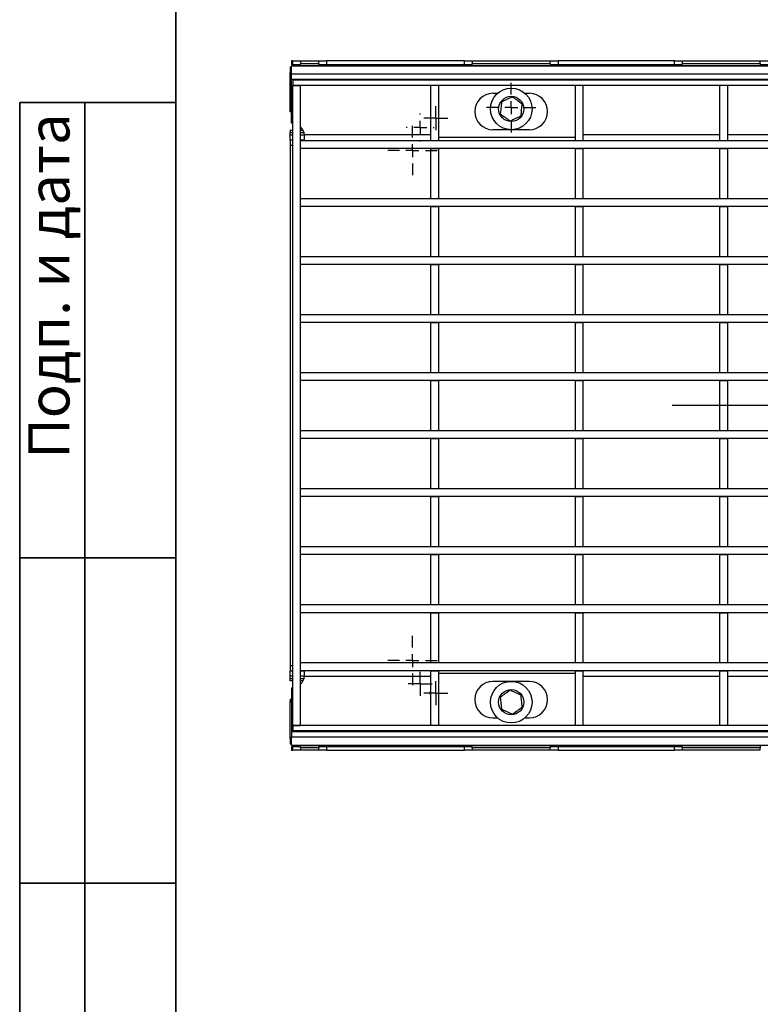
# Model space of a CAD drawing. Units: millimetres. Extents: x 8 to 418, y -29 to 291.
# Drawn here: x 8 to 65, y 81 to 156 of the extents above; entities that cross this region are included whole.
import ezdxf

# ---------------------------------------------------------------- set-up
doc = ezdxf.new("R2010")
doc.units = ezdxf.units.MM
doc.layers.add('FORMAT', color=7, linetype='Continuous')
doc.styles.add('SLDTEXTSTYLE0', font='TXT', dxfattribs={"width": 0.7, "bigfont": 'bigfont'})

# ---------------------------------------------------------------- blocks, each defined once
blk = doc.blocks.new('SW_CENTERMARKSYMBOL_12')
at = {"layer": 'FORMAT', "color": 0}
for p, q in [((0, 0.5), (0, 0.92)), ((-0.5, 0), (-0.92, 0)), ((0, 0), (-0.5, 0)), ((0, 0), (0, 0.5)), ((0, 0), (0, -0.5)), ((0, 0), (0.5, 0)), ((0.5, 0), (0.92, 0)), ((0, -0.5), (0, -0.92))]:
    blk.add_line(p, q, dxfattribs=at)
blk = doc.blocks.new('SW_CENTERMARKSYMBOL_15')
at = {"layer": 'FORMAT', "color": 0}
for p, q in [((0, 0.5), (0, 0.922)), ((-0.5, 0), (-0.922, 0)), ((0, 0), (-0.5, 0)), ((0, 0), (0, 0.5)), ((0, 0), (0, -0.5)), ((0, 0), (0.5, 0)), ((0.5, 0), (0.922, 0)), ((0, -0.5), (0, -0.922))]:
    blk.add_line(p, q, dxfattribs=at)
blk = doc.blocks.new('SW_CENTERMARKSYMBOL_22')
at = {"layer": 'FORMAT', "color": 0}
for p, q in [((0, 1), (0, 1.075)), ((-1, 0), (-1.075, 0)), ((0, 0), (-0.5, 0)), ((0, 0), (0, 0.5)), ((0, 0), (0, -0.5)), ((0, 0), (0.5, 0)), ((1, 0), (1.075, 0)), ((0, -1), (0, -1.075))]:
    blk.add_line(p, q, dxfattribs=at)
blk = doc.blocks.new('SW_CENTERMARKSYMBOL_26')
at = {"layer": 'FORMAT', "color": 0}
for p, q in [((0, 1), (0, 16.317)), ((-1, 0), (-16.317, 0)), ((0, 0), (-0.5, 0)), ((0, 0), (0, 0.5)), ((0, 0), (0, -0.5)), ((0, 0), (0.5, 0)), ((1, 0), (16.317, 0)), ((0, -1), (0, -16.317))]:
    blk.add_line(p, q, dxfattribs=at)
blk = doc.blocks.new('SW_CENTERMARKSYMBOL_33')
at = {"layer": 'FORMAT', "color": 0}
for p, q in [((0, 1), (0, 1.9)), ((-1, 0), (-1.9, 0)), ((0, 0), (-0.5, 0)), ((0, 0), (0, 0.5)), ((0, 0), (0, -0.5)), ((0, 0), (0.5, 0)), ((1, 0), (1.9, 0)), ((0, -1), (0, -1.9))]:
    blk.add_line(p, q, dxfattribs=at)
blk = doc.blocks.new('SW_CENTERMARKSYMBOL_34')
at = {"layer": 'FORMAT', "color": 0}
for p, q in [((0, 1), (0, 1.9)), ((-1, 0), (-1.9, 0)), ((0, 0), (-0.5, 0)), ((0, 0), (0, 0.5)), ((0, 0), (0, -0.5)), ((0, 0), (0.5, 0)), ((1, 0), (1.9, 0)), ((0, -1), (0, -1.9))]:
    blk.add_line(p, q, dxfattribs=at)
blk = doc.blocks.new('SW_CENTERMARKSYMBOL_37')
at = {"layer": 'FORMAT', "color": 0}
for p, q in [((0, 1), (0, 1.9)), ((-1, 0), (-1.9, 0)), ((0, 0), (-0.5, 0)), ((0, 0), (0, 0.5)), ((0, 0), (0, -0.5)), ((0, 0), (0.5, 0)), ((1, 0), (1.9, 0)), ((0, -1), (0, -1.9))]:
    blk.add_line(p, q, dxfattribs=at)
blk = doc.blocks.new('SW_CENTERMARKSYMBOL_38')
at = {"layer": 'FORMAT', "color": 0}
for p, q in [((0, 0.5), (0, 0.92)), ((-0.5, 0), (-0.92, 0)), ((0, 0), (-0.5, 0)), ((0, 0), (0, 0.5)), ((0, 0), (0, -0.5)), ((0, 0), (0.5, 0)), ((0.5, 0), (0.92, 0)), ((0, -0.5), (0, -0.92))]:
    blk.add_line(p, q, dxfattribs=at)

msp = doc.modelspace()

# ---------------------------------------------------------------- linework, layer by layer
at = {"color": 7, "linetype": 'Continuous', "lineweight": 25}
for p, q in [((28.899538, 153.206682), (28.899538, 152.906682)), ((28.999538, 153.206682), (28.899538, 153.206682)), ((28.999538, 152.906682), (28.899538, 152.906682)), ((28.999538, 152.906682), (28.999538, 153.206682)), ((28.999538, 153.206682), (29.599538, 153.206682)), ((29.599538, 152.906682), (28.999538, 152.906682)), ((29.599538, 153.206682), (29.599538, 153.006682)), ((29.599538, 153.206682), (30.999538, 153.206682)), ((29.599538, 152.856682), (29.599538, 153.006682)), ((29.599538, 153.006682), (30.999538, 153.006682)), ((30.999538, 153.006682), (30.999538, 153.206682)), ((30.999538, 153.206682), (31.599538, 153.206682)), ((30.999538, 153.006682), (30.999538, 152.856682)), ((31.599538, 152.906682), (30.999538, 152.906682)), ((31.599538, 153.206682), (31.599538, 152.906682)), ((42.199538, 153.206682), (31.599538, 153.206682)), ((42.199538, 152.906682), (31.599538, 152.906682)), ((42.199538, 152.906682), (42.199538, 153.206682)), ((42.199538, 153.206682), (42.799538, 153.206682)), ((42.799538, 152.906682), (42.199538, 152.906682)), ((42.799538, 153.206682), (48.799538, 153.206682)), ((42.799538, 153.206682), (42.799538, 153.006682)), ((42.799538, 152.856682), (42.799538, 153.006682)), ((42.799538, 153.006682), (48.799538, 153.006682)), ((48.799538, 153.006682), (48.799538, 153.206682)), ((48.799538, 153.206682), (49.399538, 153.206682)), ((48.799538, 153.006682), (48.799538, 152.856682)), ((49.399538, 152.906682), (48.799538, 152.906682)), ((49.399538, 153.206682), (49.399538, 152.906682)), ((58.349538, 153.206682), (49.399538, 153.206682)), ((58.349538, 152.906682), (49.399538, 152.906682)), ((58.349538, 152.906682), (58.349538, 153.206682)), ((58.349538, 153.206682), (58.949538, 153.206682)), ((58.949538, 152.906682), (58.349538, 152.906682)), ((58.949538, 153.206682), (64.949538, 153.206682)), ((58.949538, 153.206682), (58.949538, 153.006682)), ((58.949538, 153.006682), (64.949538, 153.006682)), ((58.949538, 152.856682), (58.949538, 153.006682)), ((64.949538, 153.006682), (64.949538, 153.206682)), ((64.949538, 153.206682), (65.549538, 153.206682)), ((64.949538, 153.006682), (64.949538, 152.856682)), ((65.549538, 152.906682), (64.949538, 152.906682)), ((28.899538, 152.706682), (28.799538, 152.706682)), ((28.799538, 152.706682), (28.799538, 152.306682)), ((28.799538, 149.446682), (28.799538, 152.306682)), ((28.799538, 152.306682), (28.899538, 152.306682)), ((228.699538, 152.806682), (28.899538, 152.806682)), ((28.899538, 152.166682), (28.899538, 152.806682)), ((228.699538, 152.166682), (28.899538, 152.166682)), ((28.899538, 151.766682), (28.899538, 152.166682)), ((29.599538, 152.856682), (29.599538, 152.806682)), ((29.599538, 152.856682), (30.999538, 152.856682)), ((30.999538, 152.806682), (30.999538, 152.856682)), ((42.799538, 152.856682), (48.799538, 152.856682)), ((42.799538, 152.856682), (42.799538, 152.806682)), ((48.799538, 152.806682), (48.799538, 152.856682)), ((58.949538, 152.856682), (64.949538, 152.856682)), ((58.949538, 152.856682), (58.949538, 152.806682)), ((64.949538, 152.806682), (64.949538, 152.856682)), ((228.699538, 151.766682), (28.899538, 151.766682)), ((28.899538, 148.406682), (28.899538, 151.766682)), ((28.999538, 151.706682), (28.999538, 151.306682)), ((128.599538, 151.706682), (28.999538, 151.706682)), ((28.999538, 151.306682), (29.599538, 151.306682)), ((28.999538, 102.106682), (28.999538, 151.306682)), ((128.599538, 151.306682), (28.999538, 151.306682)), ((29.599538, 102.106682), (29.599538, 151.306682)), ((39.599538, 151.306682), (39.599538, 147.086682)), ((40.199538, 151.306682), (39.599538, 151.306682)), ((40.199538, 151.306682), (40.199538, 147.086682)), ((44.389538, 150.706682), (44.741238, 150.706682)), ((46.857839, 150.706682), (47.189538, 150.706682)), ((51.309538, 151.306682), (50.709538, 151.306682)), ((50.709538, 151.306682), (50.709538, 147.086682)), ((51.309538, 151.306682), (51.309538, 147.086682)), ((62.419538, 151.306682), (61.819538, 151.306682)), ((61.819538, 151.306682), (61.819538, 147.086682)), ((62.419538, 151.306682), (62.419538, 147.086682)), ((28.899538, 149.446682), (28.799538, 149.446682)), ((28.799538, 149.28732), (28.799538, 149.446682)), ((28.899538, 149.28732), (28.799538, 149.28732)), ((28.999538, 148.40167), (28.899538, 148.406682)), ((28.799538, 147.866261), (28.799538, 147.706682)), ((28.799538, 147.866261), (28.999538, 147.866261)), ((28.799538, 147.506682), (28.799538, 147.706682)), ((28.799538, 147.706682), (28.999538, 147.706682)), ((29.599538, 147.866261), (29.787675, 147.866261)), ((29.599538, 147.706682), (29.853477, 147.706682)), ((47.189538, 147.906682), (44.389538, 147.906682)), ((28.799538, 147.106682), (28.799538, 147.506682)), ((28.999538, 147.106682), (28.799538, 147.106682)), ((28.799538, 147.106682), (28.799538, 146.706682)), ((29.899538, 147.106682), (29.599538, 147.106682)), ((29.599538, 146.466682), (29.599538, 147.066682)), ((127.999538, 147.066682), (29.599538, 147.066682)), ((29.899538, 147.406682), (29.894526, 147.506682)), ((29.899538, 147.066682), (29.899538, 147.406682)), ((39.599538, 147.086682), (40.199538, 147.086682)), ((39.599538, 147.086682), (39.599538, 147.066682)), ((50.709538, 147.306682), (40.199538, 147.306682)), ((40.199538, 147.066682), (40.199538, 147.086682)), ((50.709538, 147.086682), (51.309538, 147.086682)), ((50.709538, 147.086682), (50.709538, 147.066682)), ((51.309538, 147.066682), (51.309538, 147.086682)), ((61.819538, 147.086682), (62.419538, 147.086682)), ((61.819538, 147.086682), (61.819538, 147.066682)), ((62.419538, 147.066682), (62.419538, 147.086682)), ((28.999538, 146.706682), (28.799538, 146.706682)), ((28.799538, 146.706682), (28.799538, 106.706682)), ((127.999538, 146.466682), (29.599538, 146.466682)), ((39.599538, 146.466682), (40.199538, 146.466682)), ((39.599538, 146.466682), (39.599538, 142.626682)), ((40.199538, 146.466682), (40.199538, 142.626682)), ((50.709538, 146.466682), (51.309538, 146.466682)), ((50.709538, 146.466682), (50.709538, 142.626682)), ((51.309538, 146.466682), (51.309538, 142.626682)), ((61.819538, 146.466682), (62.419538, 146.466682)), ((61.819538, 146.466682), (61.819538, 142.626682)), ((62.419538, 146.466682), (62.419538, 142.626682)), ((29.599538, 142.006682), (29.599538, 142.606682)), ((127.999538, 142.606682), (29.599538, 142.606682)), ((39.599538, 142.626682), (40.199538, 142.626682)), ((39.599538, 142.626682), (39.599538, 142.606682)), ((40.199538, 142.606682), (40.199538, 142.626682)), ((50.709538, 142.626682), (51.309538, 142.626682)), ((50.709538, 142.626682), (50.709538, 142.606682)), ((51.309538, 142.606682), (51.309538, 142.626682)), ((61.819538, 142.626682), (62.419538, 142.626682)), ((61.819538, 142.626682), (61.819538, 142.606682)), ((62.419538, 142.606682), (62.419538, 142.626682)), ((127.999538, 142.006682), (29.599538, 142.006682)), ((39.599538, 142.006682), (40.199538, 142.006682)), ((39.599538, 142.006682), (39.599538, 138.166682)), ((40.199538, 142.006682), (40.199538, 138.166682)), ((50.709538, 142.006682), (51.309538, 142.006682)), ((50.709538, 142.006682), (50.709538, 138.166682)), ((51.309538, 142.006682), (51.309538, 138.166682)), ((61.819538, 142.006682), (62.419538, 142.006682)), ((61.819538, 142.006682), (61.819538, 138.166682)), ((62.419538, 142.006682), (62.419538, 138.166682)), ((29.599538, 137.546682), (29.599538, 138.146682)), ((127.999538, 138.146682), (29.599538, 138.146682)), ((39.599538, 138.166682), (40.199538, 138.166682)), ((39.599538, 138.166682), (39.599538, 138.146682)), ((40.199538, 138.146682), (40.199538, 138.166682)), ((50.709538, 138.166682), (51.309538, 138.166682)), ((50.709538, 138.166682), (50.709538, 138.146682)), ((51.309538, 138.146682), (51.309538, 138.166682)), ((61.819538, 138.166682), (62.419538, 138.166682)), ((61.819538, 138.166682), (61.819538, 138.146682)), ((62.419538, 138.146682), (62.419538, 138.166682)), ((127.999538, 137.546682), (29.599538, 137.546682)), ((39.599538, 137.546682), (40.199538, 137.546682)), ((39.599538, 137.546682), (39.599538, 133.706682)), ((40.199538, 137.546682), (40.199538, 133.706682)), ((50.709538, 137.546682), (51.309538, 137.546682)), ((50.709538, 137.546682), (50.709538, 133.706682)), ((51.309538, 137.546682), (51.309538, 133.706682)), ((61.819538, 137.546682), (62.419538, 137.546682)), ((61.819538, 137.546682), (61.819538, 133.706682)), ((62.419538, 137.546682), (62.419538, 133.706682)), ((29.599538, 133.086682), (29.599538, 133.686682)), ((127.999538, 133.686682), (29.599538, 133.686682)), ((39.599538, 133.706682), (40.199538, 133.706682)), ((39.599538, 133.706682), (39.599538, 133.686682)), ((40.199538, 133.686682), (40.199538, 133.706682)), ((50.709538, 133.706682), (51.309538, 133.706682)), ((50.709538, 133.706682), (50.709538, 133.686682)), ((51.309538, 133.686682), (51.309538, 133.706682)), ((61.819538, 133.706682), (62.419538, 133.706682)), ((61.819538, 133.706682), (61.819538, 133.686682)), ((62.419538, 133.686682), (62.419538, 133.706682)), ((127.999538, 133.086682), (29.599538, 133.086682)), ((39.599538, 133.086682), (40.199538, 133.086682)), ((39.599538, 133.086682), (39.599538, 129.246682)), ((40.199538, 133.086682), (40.199538, 129.246682)), ((50.709538, 133.086682), (51.309538, 133.086682)), ((50.709538, 133.086682), (50.709538, 129.246682)), ((51.309538, 133.086682), (51.309538, 129.246682)), ((61.819538, 133.086682), (62.419538, 133.086682)), ((61.819538, 133.086682), (61.819538, 129.246682)), ((62.419538, 133.086682), (62.419538, 129.246682)), ((29.599538, 128.626682), (29.599538, 129.226682)), ((127.999538, 129.226682), (29.599538, 129.226682)), ((39.599538, 129.246682), (40.199538, 129.246682)), ((39.599538, 129.246682), (39.599538, 129.226682)), ((40.199538, 129.226682), (40.199538, 129.246682)), ((50.709538, 129.246682), (51.309538, 129.246682)), ((50.709538, 129.246682), (50.709538, 129.226682)), ((51.309538, 129.226682), (51.309538, 129.246682)), ((61.819538, 129.246682), (62.419538, 129.246682)), ((61.819538, 129.246682), (61.819538, 129.226682)), ((62.419538, 129.226682), (62.419538, 129.246682)), ((127.999538, 128.626682), (29.599538, 128.626682)), ((39.599538, 128.626682), (40.199538, 128.626682)), ((39.599538, 128.626682), (39.599538, 124.786682)), ((40.199538, 128.626682), (40.199538, 124.786682)), ((50.709538, 128.626682), (51.309538, 128.626682)), ((50.709538, 128.626682), (50.709538, 124.786682)), ((51.309538, 128.626682), (51.309538, 124.786682)), ((61.819538, 128.626682), (62.419538, 128.626682)), ((61.819538, 128.626682), (61.819538, 124.786682)), ((62.419538, 128.626682), (62.419538, 124.786682)), ((29.599538, 124.166682), (29.599538, 124.766682)), ((127.999538, 124.766682), (29.599538, 124.766682)), ((127.999538, 124.166682), (29.599538, 124.166682)), ((39.599538, 124.786682), (40.199538, 124.786682)), ((39.599538, 124.786682), (39.599538, 124.766682)), ((39.599538, 124.166682), (40.199538, 124.166682)), ((39.599538, 124.166682), (39.599538, 120.326682)), ((40.199538, 124.766682), (40.199538, 124.786682)), ((40.199538, 124.166682), (40.199538, 120.326682)), ((50.709538, 124.786682), (51.309538, 124.786682)), ((50.709538, 124.786682), (50.709538, 124.766682)), ((50.709538, 124.166682), (51.309538, 124.166682)), ((50.709538, 124.166682), (50.709538, 120.326682)), ((51.309538, 124.766682), (51.309538, 124.786682)), ((51.309538, 124.166682), (51.309538, 120.326682)), ((61.819538, 124.786682), (62.419538, 124.786682)), ((61.819538, 124.786682), (61.819538, 124.766682)), ((61.819538, 124.166682), (62.419538, 124.166682)), ((61.819538, 124.166682), (61.819538, 120.326682)), ((62.419538, 124.766682), (62.419538, 124.786682)), ((62.419538, 124.166682), (62.419538, 120.326682)), ((29.599538, 119.706682), (29.599538, 120.306682)), ((127.999538, 120.306682), (29.599538, 120.306682)), ((127.999538, 119.706682), (29.599538, 119.706682)), ((39.599538, 120.326682), (40.199538, 120.326682)), ((39.599538, 120.326682), (39.599538, 120.306682)), ((39.599538, 119.706682), (40.199538, 119.706682)), ((39.599538, 119.706682), (39.599538, 115.866682)), ((40.199538, 120.306682), (40.199538, 120.326682)), ((40.199538, 119.706682), (40.199538, 115.866682)), ((50.709538, 120.326682), (51.309538, 120.326682)), ((50.709538, 120.326682), (50.709538, 120.306682)), ((50.709538, 119.706682), (51.309538, 119.706682)), ((50.709538, 119.706682), (50.709538, 115.866682)), ((51.309538, 120.306682), (51.309538, 120.326682)), ((51.309538, 119.706682), (51.309538, 115.866682)), ((61.819538, 120.326682), (62.419538, 120.326682)), ((61.819538, 120.326682), (61.819538, 120.306682)), ((61.819538, 119.706682), (62.419538, 119.706682)), ((61.819538, 119.706682), (61.819538, 115.866682)), ((62.419538, 120.306682), (62.419538, 120.326682)), ((62.419538, 119.706682), (62.419538, 115.866682)), ((29.599538, 115.246682), (29.599538, 115.846682)), ((127.999538, 115.846682), (29.599538, 115.846682)), ((39.599538, 115.866682), (40.199538, 115.866682)), ((39.599538, 115.866682), (39.599538, 115.846682)), ((40.199538, 115.846682), (40.199538, 115.866682)), ((50.709538, 115.866682), (51.309538, 115.866682)), ((50.709538, 115.866682), (50.709538, 115.846682)), ((51.309538, 115.846682), (51.309538, 115.866682)), ((61.819538, 115.866682), (62.419538, 115.866682)), ((61.819538, 115.866682), (61.819538, 115.846682)), ((62.419538, 115.846682), (62.419538, 115.866682)), ((127.999538, 115.246682), (29.599538, 115.246682)), ((39.599538, 115.246682), (40.199538, 115.246682)), ((39.599538, 115.246682), (39.599538, 111.406682)), ((40.199538, 115.246682), (40.199538, 111.406682)), ((50.709538, 115.246682), (51.309538, 115.246682)), ((50.709538, 115.246682), (50.709538, 111.406682)), ((51.309538, 115.246682), (51.309538, 111.406682)), ((61.819538, 115.246682), (62.419538, 115.246682)), ((61.819538, 115.246682), (61.819538, 111.406682)), ((62.419538, 115.246682), (62.419538, 111.406682)), ((29.599538, 110.786682), (29.599538, 111.386682)), ((127.999538, 111.386682), (29.599538, 111.386682)), ((39.599538, 111.406682), (40.199538, 111.406682)), ((39.599538, 111.406682), (39.599538, 111.386682)), ((40.199538, 111.386682), (40.199538, 111.406682)), ((50.709538, 111.406682), (51.309538, 111.406682)), ((50.709538, 111.406682), (50.709538, 111.386682)), ((51.309538, 111.386682), (51.309538, 111.406682)), ((61.819538, 111.406682), (62.419538, 111.406682)), ((61.819538, 111.406682), (61.819538, 111.386682)), ((62.419538, 111.386682), (62.419538, 111.406682)), ((127.999538, 110.786682), (29.599538, 110.786682)), ((39.599538, 110.786682), (40.199538, 110.786682)), ((39.599538, 110.786682), (39.599538, 106.946682)), ((40.199538, 110.786682), (40.199538, 106.946682)), ((50.709538, 110.786682), (51.309538, 110.786682)), ((50.709538, 110.786682), (50.709538, 106.946682)), ((51.309538, 110.786682), (51.309538, 106.946682)), ((61.819538, 110.786682), (62.419538, 110.786682)), ((61.819538, 110.786682), (61.819538, 106.946682)), ((62.419538, 110.786682), (62.419538, 106.946682)), ((29.599538, 106.326682), (29.599538, 106.926682)), ((127.999538, 106.926682), (29.599538, 106.926682)), ((39.599538, 106.946682), (40.199538, 106.946682)), ((39.599538, 106.946682), (39.599538, 106.926682)), ((40.199538, 106.926682), (40.199538, 106.946682)), ((50.709538, 106.946682), (51.309538, 106.946682)), ((50.709538, 106.946682), (50.709538, 106.926682)), ((51.309538, 106.926682), (51.309538, 106.946682)), ((61.819538, 106.946682), (62.419538, 106.946682)), ((61.819538, 106.946682), (61.819538, 106.926682)), ((62.419538, 106.926682), (62.419538, 106.946682)), ((28.999538, 106.706682), (28.799538, 106.706682)), ((28.799538, 106.706682), (28.799538, 106.306682)), ((28.799538, 106.306682), (28.999538, 106.306682)), ((28.799538, 105.906682), (28.799538, 106.306682)), ((127.999538, 106.326682), (29.599538, 106.326682)), ((29.599538, 106.306682), (29.899538, 106.306682)), ((29.894526, 105.906682), (29.899538, 106.006682)), ((29.899538, 106.006682), (29.899538, 106.326682)), ((39.599538, 106.326682), (40.199538, 106.326682)), ((39.599538, 106.326682), (39.599538, 102.106682)), ((40.199538, 106.326682), (40.199538, 102.106682)), ((50.709538, 106.106682), (40.199538, 106.106682)), ((50.709538, 106.326682), (51.309538, 106.326682)), ((50.709538, 106.326682), (50.709538, 102.106682)), ((51.309538, 106.326682), (51.309538, 102.106682)), ((61.819538, 106.326682), (62.419538, 106.326682)), ((61.819538, 106.326682), (61.819538, 102.106682)), ((62.419538, 106.326682), (62.419538, 102.106682)), ((28.799538, 105.706682), (28.799538, 105.906682)), ((28.999538, 105.706682), (28.799538, 105.706682)), ((28.799538, 105.547104), (28.799538, 105.706682)), ((28.999538, 105.547104), (28.799538, 105.547104)), ((29.853477, 105.706682), (29.599538, 105.706682)), ((29.787675, 105.547104), (29.599538, 105.547104)), ((47.189538, 105.506682), (44.389538, 105.506682)), ((28.899538, 105.006682), (28.999538, 105.011695)), ((28.899538, 105.006682), (28.899538, 101.646682)), ((28.799538, 104.126044), (28.899538, 104.126044)), ((28.799538, 104.126044), (28.799538, 103.966682)), ((28.799538, 101.106682), (28.799538, 103.966682)), ((28.799538, 103.966682), (28.899538, 103.966682)), ((44.389538, 102.706682), (44.741238, 102.706682)), ((46.857839, 102.706682), (47.189538, 102.706682)), ((28.899538, 101.646682), (228.699538, 101.646682)), ((28.899538, 101.646682), (28.899538, 101.246682)), ((28.999538, 102.106682), (29.599538, 102.106682)), ((28.999538, 102.106682), (28.999538, 101.706682)), ((128.599538, 102.106682), (28.999538, 102.106682)), ((128.599538, 101.706682), (28.999538, 101.706682)), ((40.199538, 102.106682), (39.599538, 102.106682)), ((51.309538, 102.106682), (50.709538, 102.106682)), ((62.419538, 102.106682), (61.819538, 102.106682)), ((28.799538, 101.106682), (28.899538, 101.106682)), ((28.799538, 101.106682), (28.799538, 100.706682)), ((28.799538, 100.706682), (28.899538, 100.706682)), ((28.899538, 101.246682), (228.699538, 101.246682)), ((28.899538, 100.606682), (28.899538, 101.246682)), ((28.899538, 100.606682), (228.699538, 100.606682)), ((28.899538, 100.506682), (28.899538, 100.206682)), ((28.899538, 100.506682), (28.999538, 100.506682)), ((28.899538, 100.206682), (28.999538, 100.206682)), ((28.999538, 100.206682), (28.999538, 100.506682)), ((28.999538, 100.506682), (29.599538, 100.506682)), ((29.599538, 100.206682), (28.999538, 100.206682)), ((29.599538, 100.606682), (29.599538, 100.556682)), ((30.999538, 100.556682), (29.599538, 100.556682)), ((29.599538, 100.406682), (29.599538, 100.556682)), ((30.999538, 100.406682), (29.599538, 100.406682)), ((29.599538, 100.406682), (29.599538, 100.206682)), ((30.999538, 100.206682), (29.599538, 100.206682)), ((30.999538, 100.556682), (30.999538, 100.606682)), ((30.999538, 100.556682), (30.999538, 100.406682)), ((30.999538, 100.506682), (31.599538, 100.506682)), ((30.999538, 100.206682), (30.999538, 100.406682)), ((31.599538, 100.206682), (30.999538, 100.206682)), ((31.599538, 100.506682), (31.599538, 100.206682)), ((31.599538, 100.506682), (42.199538, 100.506682)), ((31.599538, 100.206682), (42.199538, 100.206682)), ((42.199538, 100.206682), (42.199538, 100.506682)), ((42.199538, 100.506682), (42.799538, 100.506682)), ((42.799538, 100.206682), (42.199538, 100.206682)), ((42.799538, 100.606682), (42.799538, 100.556682)), ((48.799538, 100.556682), (42.799538, 100.556682)), ((42.799538, 100.406682), (42.799538, 100.556682)), ((48.799538, 100.406682), (42.799538, 100.406682)), ((42.799538, 100.406682), (42.799538, 100.206682)), ((48.799538, 100.206682), (42.799538, 100.206682)), ((48.799538, 100.556682), (48.799538, 100.606682)), ((48.799538, 100.556682), (48.799538, 100.406682)), ((48.799538, 100.506682), (49.399538, 100.506682)), ((48.799538, 100.206682), (48.799538, 100.406682)), ((49.399538, 100.206682), (48.799538, 100.206682)), ((49.399538, 100.506682), (49.399538, 100.206682)), ((49.399538, 100.506682), (58.349538, 100.506682)), ((49.399538, 100.206682), (58.349538, 100.206682)), ((58.349538, 100.206682), (58.349538, 100.506682)), ((58.349538, 100.506682), (58.949538, 100.506682)), ((58.949538, 100.206682), (58.349538, 100.206682)), ((58.949538, 100.606682), (58.949538, 100.556682)), ((64.949538, 100.556682), (58.949538, 100.556682)), ((58.949538, 100.406682), (58.949538, 100.556682)), ((64.949538, 100.406682), (58.949538, 100.406682)), ((58.949538, 100.406682), (58.949538, 100.206682)), ((64.949538, 100.206682), (58.949538, 100.206682)), ((64.949538, 100.556682), (64.949538, 100.606682)), ((64.949538, 100.556682), (64.949538, 100.406682)), ((64.949538, 100.206682), (64.949538, 100.406682))]:
    msp.add_line(p, q, dxfattribs=at)
at = {"color": 8, "linetype": 'Continuous', "lineweight": 25}
for p, q in [((28.799538, 147.506682), (28.999538, 147.506682)), ((29.599538, 147.506682), (29.894526, 147.506682)), ((39.599538, 147.506682), (29.894526, 147.506682)), ((61.819538, 147.506682), (51.309538, 147.506682)), ((72.929538, 147.506682), (62.419538, 147.506682)), ((28.999538, 105.906682), (28.799538, 105.906682)), ((29.894526, 105.906682), (29.599538, 105.906682)), ((29.894526, 105.906682), (39.599538, 105.906682)), ((51.309538, 105.906682), (61.819538, 105.906682)), ((62.419538, 105.906682), (72.929538, 105.906682))]:
    msp.add_line(p, q, dxfattribs=at)
at = {"color": 7, "linetype": 'Continuous', "lineweight": 25, "flags": 128}
for points in [[(39.599538, 148.934745), (39.579538, 148.806682), (39.599538, 148.67862)], [(39.599538, 104.47862), (39.579538, 104.606682), (39.599538, 104.734745)]]:
    msp.add_lwpolyline(points, dxfattribs=at)
at = {"color": 7, "linetype": 'Continuous', "lineweight": 25}
for centre, radius in [((45.799538, 149.506682), 1.6), ((45.799538, 149.506682), 0.97), ((45.799538, 103.906682), 1.6), ((45.799538, 103.906682), 0.97)]:
    msp.add_circle(centre, radius, dxfattribs=at)
for centre, radius, start, end in [((44.389538, 149.306682), 1.4, 90, 270), ((47.189538, 149.306682), 1.4, 270, 90), ((28.899538, 147.406682), 1, 5.73917048, 45.572996), ((28.899538, 106.006682), 1, 314.427004, 354.26082952), ((44.389538, 104.106682), 1.4, 90, 270), ((47.189538, 104.106682), 1.4, 270, 90)]:
    msp.add_arc(centre, radius, start, end, dxfattribs=at)
for points, knots in [([(45.050416, 150.047191), (45.033704, 149.882991), (45.002451, 149.575908), (44.971353, 149.270351), (44.956883, 149.128178)], [0, 0, 0, 0, 0.534708687, 1, 1, 1, 1]), ([(45.893071, 150.425695), (45.852616, 150.407524), (45.674681, 150.327599), (45.38395, 150.197008), (45.147778, 150.090924), (45.050416, 150.047191)], [0, 0, 0, 0, 0.147448674, 0.648537218, 1, 1, 1, 1]), ([(46.642193, 149.885187), (46.508348, 149.981759), (46.258033, 150.162367), (46.008962, 150.342078), (45.893071, 150.425695)], [0, 0, 0, 0, 0.534708687, 1, 1, 1, 1]), ([(46.54866, 148.966174), (46.565372, 149.130374), (46.596625, 149.437456), (46.627723, 149.743014), (46.642193, 149.885187)], [0, 0, 0, 0, 0.534708687, 1, 1, 1, 1]), ([(44.956883, 149.128178), (45.090728, 149.031605), (45.341043, 148.850998), (45.590114, 148.671287), (45.706005, 148.587669)], [0, 0, 0, 0, 0.534708687, 1, 1, 1, 1]), ([(45.706005, 148.587669), (45.803367, 148.631402), (46.03954, 148.737487), (46.330271, 148.868077), (46.508206, 148.948003), (46.54866, 148.966174)], [0, 0, 0, 0, 0.351462782, 0.852551326, 1, 1, 1, 1]), ([(45.706005, 104.825695), (45.57216, 104.729123), (45.321845, 104.548515), (45.072774, 104.368805), (44.956883, 104.285187)], [0, 0, 0, 0, 0.534708687, 1, 1, 1, 1]), ([(46.54866, 104.447191), (46.508206, 104.465362), (46.330271, 104.545287), (46.03954, 104.675878), (45.803367, 104.781962), (45.706005, 104.825695)], [0, 0, 0, 0, 0.147448674, 0.648537218, 1, 1, 1, 1]), ([(46.642193, 103.528178), (46.625482, 103.692377), (46.594228, 103.99946), (46.56313, 104.305017), (46.54866, 104.447191)], [0, 0, 0, 0, 0.534708687, 1, 1, 1, 1]), ([(44.956883, 104.285187), (44.973595, 104.120987), (45.004848, 103.813905), (45.035946, 103.508347), (45.050416, 103.366174)], [0, 0, 0, 0, 0.534708687, 1, 1, 1, 1]), ([(45.050416, 103.366174), (45.147778, 103.322441), (45.38395, 103.216357), (45.674681, 103.085766), (45.852616, 103.005841), (45.893071, 102.987669)], [0, 0, 0, 0, 0.351462782, 0.852551326, 1, 1, 1, 1]), ([(45.893071, 102.987669), (46.026916, 103.084242), (46.277231, 103.264849), (46.526302, 103.44456), (46.642193, 103.528178)], [0, 0, 0, 0, 0.534708687, 1, 1, 1, 1])]:
    msp.add_open_spline(points, degree=3, knots=knots, dxfattribs=at)
at = {"layer": 'FORMAT', "color": 7, "lineweight": 35}
for p, q in [((20, 291), (20, 5)), ((8, 5), (8, 150)), ((8, 150), (20, 150)), ((13, 5), (13, 150)), ((8, 115), (20, 115)), ((8, 90), (20, 90))]:
    msp.add_line(p, q, dxfattribs=at)

# ---------------------------------------------------------------- block references
at = {"layer": 'FORMAT'}
for name, p in [('SW_CENTERMARKSYMBOL_37', (45.799538, 149.606682)), ('SW_CENTERMARKSYMBOL_22', (38.799538, 148.086682)), ('SW_CENTERMARKSYMBOL_38', (39.999538, 148.806682)), ('SW_CENTERMARKSYMBOL_33', (38.199538, 146.306682)), ('SW_CENTERMARKSYMBOL_26', (74.499538, 126.706682)), ('SW_CENTERMARKSYMBOL_34', (38.199538, 107.106682)), ('SW_CENTERMARKSYMBOL_15', (38.799538, 105.326682)), ('SW_CENTERMARKSYMBOL_12', (39.999538, 104.606682))]:
    msp.add_blockref(name, p, dxfattribs=at)

# ---------------------------------------------------------------- texts
at = {"layer": 'FORMAT', "color": 7, "insert": (8.652912, 122.612117), "char_height": 3.175, "attachment_point": 1, "rotation": 90, "style": 'SLDTEXTSTYLE0'}
msp.add_mtext('Подп. и дата', dxfattribs=at)

doc.saveas('drawing.dxf')
